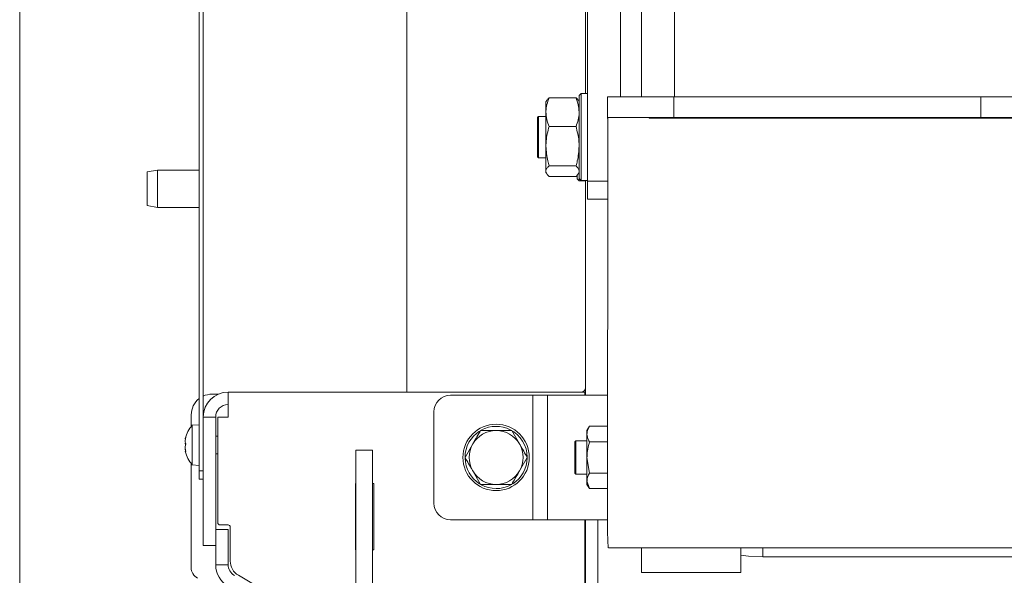
# Model space of a CAD drawing. Extents: x -4358 to -1658, y 1376 to 4324.
# Drawn here: x -4217 to -3980, y 1705 to 1839 of the extents above; entities that cross this region are included whole.
import ezdxf

# ---------------------------------------------------------------- set-up
doc = ezdxf.new("R2010")
doc.units = 0
doc.header["$LTSCALE"] = 5
doc.layers.add('SLD-0', color=7, linetype='Continuous')
doc.styles.add('STANDARD-BrunnerGroßer Text', font='arial.ttf')
doc.dimstyles.new('STANDARD-Brunner-IIGroßer Text', dxfattribs={"dimscale": 5, "dimtxt": 8, "dimasz": 5, "dimexe": 3.175, "dimexo": 0, "dimgap": 0.762, "dimtad": 1, "dimdec": 0, "dimrnd": 1e-08, "dimtxsty": 'STANDARD-BrunnerGroßer Text', "dimblk": 'Filled-1', "dimcen": 0.09, "dimdle": 10, "dimclrd": 7, "dimclre": 7, "dimclrt": 7, "dimadec": 1, "dimazin": 2, "dimtfac": 0.666667, "dimtdec": 0, "dimtmove": 0, "dimatfit": 3, "dimldrblk": 'Filled-1', "dimfxl": 1, "dimtolj": 1, "dimlwd": 15, "dimlwe": 15, "dimarcsym": 0})

# ---------------------------------------------------------------- blocks, each defined once
blk = doc.blocks.new('Filled-1')
at = {"color": 0}
for p, q in [((0, 0), (-1, 0.1667)), ((-1, 0.1667), (-1, -0.1667)), ((-1, 0), (0, 0)), ((-1, -0.1667), (0, 0))]:
    blk.add_line(p, q, dxfattribs=at)
at = {"color": 0, "flags": 128}
blk.add_lwpolyline([(-1, -0.1667), (0, 0), (-1, 0.1667), (-1, -0.1667)], dxfattribs=at)
at = {"color": 0}
blk.add_solid([(-1, -0.1667), (0, 0), (-1, 0.1667), (-1, -0.1667)], dxfattribs=at)
blk = doc.blocks.new('*D57')
at = {"layer": 'Defpoints', "color": 0}
for p in [(-4216.87, 2153.07), (-3267.21, 1673.97), (-3267.21, 1391.47)]:
    blk.add_point(p, dxfattribs=at)
at = {"layer": 'SLD-0', "color": 7, "lineweight": 15}
for p, q in [((-4216.87, 2153.07), (-4216.87, 1375.6)), ((-3267.21, 1673.97), (-3267.21, 1375.6)), ((-4191.87, 1391.47), (-3292.21, 1391.47))]:
    blk.add_line(p, q, dxfattribs=at)
at = {"layer": 'SLD-0', "color": 7, "lineweight": 15, "xscale": 25, "yscale": 25, "zscale": 25, "rotation": 180}
blk.add_blockref('Filled-1', (-4216.87, 1391.47), dxfattribs=at)
at = {"layer": 'SLD-0', "color": 7, "lineweight": 15, "xscale": 25, "yscale": 25, "zscale": 25}
blk.add_blockref('Filled-1', (-3267.21, 1391.47), dxfattribs=at)
at = {"layer": 'SLD-0', "color": 7, "lineweight": 15, "insert": (-3740.8, 1436.13), "char_height": 40, "attachment_point": 2, "style": 'STANDARD-BrunnerGroßer Text'}
blk.add_mtext('\\A1;950', dxfattribs=at)

msp = doc.modelspace()

# ---------------------------------------------------------------- linework, layer by layer
at = {"color": 7, "linetype": 'Continuous', "lineweight": 15}
for p, q in [((-4067.03, 1820.72), (-4067.03, 2131.22)), ((-4059.03, 1820.72), (-4059.03, 2131.22)), ((-4080.03, 1800.39), (-4080.03, 1899.38)), ((-4072.03, 1899.38), (-4072.03, 1820.69)), ((-4123.53, 1749.52), (-4123.53, 1894.73)), ((-4173.63, 1865.02), (-4173.63, 1730.52)), ((-4172.63, 1865.02), (-4172.63, 1730.52)), ((-4080.53, 1821.49), (-4080.53, 1849.99)), ((-4082.78, 1820.47), (-4089.27, 1820.47)), ((-4081.53, 1821.49), (-4082.03, 1820.99)), ((-4082.03, 1800.99), (-4082.03, 1820.99)), ((-4080.03, 1821.49), (-4081.53, 1821.49)), ((-4081.53, 1821.49), (-4081.53, 1800.49)), ((-4075.17, 1815.69), (-4075.17, 1820.69)), ((-4075.17, 1820.69), (-4059.17, 1820.69)), ((-4059.03, 1820.72), (-4067.03, 1820.72)), ((-4067.03, 1820.69), (-4067.03, 1820.72)), ((-4063.03, 1820.72), (-4063.03, 1820.69)), ((-4059.17, 1820.69), (-4059.17, 1815.69)), ((-3985.17, 1820.69), (-4059.17, 1820.69)), ((-3977.17, 1820.72), (-4059.03, 1820.72)), ((-4043.03, 1820.72), (-4043.03, 1820.69)), ((-4038.03, 1820.72), (-4038.03, 1820.69)), ((-3985.17, 1820.69), (-3985.17, 1815.69)), ((-3871.03, 1820.69), (-3985.17, 1820.69)), ((-4089.85, 1819.8), (-4090.03, 1819.49)), ((-4090.03, 1817), (-4090.03, 1819.49)), ((-4082.03, 1819.49), (-4082.2, 1819.8)), ((-4091.83, 1815.99), (-4092.03, 1815.79)), ((-4092.03, 1806.19), (-4092.03, 1815.79)), ((-4090.03, 1815.99), (-4091.83, 1815.99)), ((-4091.83, 1815.99), (-4091.83, 1805.99)), ((-4090.03, 1808.79), (-4090.03, 1817)), ((-4059.17, 1815.69), (-4075.17, 1815.69)), ((-4065.17, 1815.59), (-4065.17, 1815.69)), ((-3960.17, 1815.59), (-4065.17, 1815.59)), ((-3985.17, 1815.69), (-4059.17, 1815.69)), ((-3871.03, 1815.69), (-3985.17, 1815.69)), ((-4082.78, 1813.53), (-4089.27, 1813.53)), ((-4075.15, 1714.95), (-4075.12, 1814.22)), ((-4090.03, 1802.78), (-4090.03, 1808.79)), ((-4092.03, 1806.19), (-4091.83, 1805.99)), ((-4091.83, 1805.99), (-4090.03, 1805.99)), ((-4082.78, 1804.05), (-4089.27, 1804.05)), ((-4183.63, 1803.02), (-4186.13, 1802.58)), ((-4186.13, 1794.47), (-4186.13, 1802.58)), ((-4173.63, 1803.02), (-4183.63, 1803.02)), ((-4183.63, 1803.02), (-4183.63, 1794.02)), ((-4090.03, 1802.49), (-4090.03, 1802.78)), ((-4090.03, 1802.49), (-4089.85, 1802.19)), ((-4082.78, 1801.51), (-4089.27, 1801.51)), ((-4082.53, 1800.92), (-4082.53, 1801.8)), ((-4082.2, 1802.18), (-4082.03, 1802.49)), ((-4082.53, 1800.92), (-4082.03, 1800.42)), ((-4082.03, 1800.99), (-4081.53, 1800.49)), ((-4082.03, 1800.42), (-4082.03, 1800.99)), ((-4082.03, 1800.42), (-4080.53, 1800.42)), ((-4081.53, 1800.49), (-4080.03, 1800.49)), ((-4080.53, 1748.77), (-4080.53, 1800.49)), ((-4080.03, 1795.99), (-4080.03, 1800.39)), ((-4186.13, 1794.47), (-4183.63, 1794.02)), ((-4080.03, 1795.99), (-4075.12, 1795.99)), ((-4183.63, 1794.02), (-4173.63, 1794.02)), ((-4166.63, 1749.52), (-4166.63, 1743.52)), ((-4080.63, 1749.52), (-4166.63, 1749.52)), ((-4080.63, 1748.77), (-4080.63, 1749.52)), ((-4080.53, 1749.52), (-4080.63, 1749.52)), ((-4170.53, 1749.02), (-4169.02, 1749.02)), ((-4093.17, 1748.77), (-4113.03, 1748.77)), ((-4093.17, 1718.77), (-4093.17, 1748.77)), ((-4089.63, 1748.77), (-4093.17, 1748.77)), ((-4089.63, 1718.77), (-4089.63, 1748.77)), ((-4075.14, 1748.77), (-4089.63, 1748.77)), ((-4117.03, 1722.77), (-4117.03, 1744.77)), ((-4175.53, 1744.02), (-4175.53, 1741.23)), ((-4169.63, 1743.52), (-4172.63, 1743.52)), ((-4172.63, 1743.52), (-4172.63, 1712.52)), ((-4169.63, 1743.52), (-4169.63, 1716.44)), ((-4169.13, 1718.02), (-4169.13, 1743.52)), ((-4169.13, 1743.52), (-4166.63, 1743.52)), ((-4173.63, 1741.67), (-4175.26, 1741.53)), ((-4175.26, 1741.53), (-4175.26, 1741.17)), ((-4175.26, 1741.17), (-4175.26, 1732.02)), ((-4098.27, 1740.27), (-4096.4, 1737.02)), ((-4079.54, 1741.28), (-4080.13, 1740.27)), ((-4080.13, 1740.27), (-4080.13, 1739.4)), ((-4079.54, 1741.28), (-4075.14, 1741.28)), ((-4176.96, 1738.26), (-4176.96, 1738.26)), ((-4176.96, 1737.69), (-4176.96, 1737.69)), ((-4176.96, 1737.35), (-4176.96, 1737.35)), ((-4169.13, 1738.87), (-4169.63, 1738.87)), ((-4082.83, 1737.77), (-4083.03, 1737.57)), ((-4083.03, 1729.97), (-4083.03, 1737.57)), ((-4080.13, 1737.77), (-4082.83, 1737.77)), ((-4082.83, 1737.77), (-4082.83, 1729.77)), ((-4080.13, 1739.4), (-4080.13, 1733.77)), ((-4079.54, 1737.53), (-4075.14, 1737.53)), ((-4176.96, 1736.2), (-4176.96, 1736.2)), ((-4176.96, 1735.86), (-4176.96, 1735.86)), ((-4176.96, 1735.29), (-4176.96, 1735.29)), ((-4176.86, 1735.3), (-4176.95, 1735.3)), ((-4135.83, 1735.52), (-4131.83, 1735.52)), ((-4135.83, 1691.52), (-4135.83, 1735.52)), ((-4131.83, 1691.52), (-4131.83, 1735.52)), ((-4109.53, 1733.77), (-4107.65, 1737.02)), ((-4169.63, 1734.67), (-4169.13, 1734.67)), ((-4094.52, 1733.77), (-4096.4, 1730.52)), ((-4079.54, 1730.02), (-4080.13, 1733.77)), ((-4080.13, 1733.77), (-4080.13, 1728.15)), ((-4175.53, 1732.32), (-4175.53, 1707.26)), ((-4175.26, 1732.02), (-4173.63, 1731.87)), ((-4173.63, 1730.52), (-4172.63, 1730.52)), ((-4173.63, 1728.52), (-4173.63, 1730.52)), ((-4105.78, 1727.27), (-4107.65, 1730.52)), ((-4172.63, 1728.52), (-4173.63, 1728.52)), ((-4083.03, 1729.97), (-4082.83, 1729.77)), ((-4082.83, 1729.77), (-4080.13, 1729.77)), ((-4079.54, 1726.27), (-4080.13, 1728.15)), ((-4080.13, 1728.15), (-4080.13, 1727.27)), ((-4079.54, 1730.02), (-4075.14, 1730.02)), ((-4135.93, 1727.52), (-4135.83, 1727.52)), ((-4135.93, 1711.52), (-4135.93, 1727.52)), ((-4131.83, 1727.52), (-4131.53, 1727.52)), ((-4131.53, 1727.52), (-4131.53, 1711.52)), ((-4080.13, 1727.27), (-4079.54, 1726.27)), ((-4079.54, 1726.27), (-4075.14, 1726.27)), ((-4093.17, 1718.77), (-4113.03, 1718.77)), ((-4089.63, 1718.77), (-4093.17, 1718.77)), ((-4075.15, 1718.77), (-4089.63, 1718.77)), ((-4080.63, 1694.02), (-4080.63, 1718.77)), ((-4080.53, 1693.52), (-4080.53, 1718.77)), ((-4077.53, 1693.52), (-4077.53, 1718.77)), ((-4169.63, 1707.91), (-4169.63, 1716.44)), ((-4166.63, 1716.44), (-4169.63, 1716.44)), ((-4168.63, 1717.52), (-4166.63, 1717.52)), ((-4166.63, 1707.91), (-4166.63, 1716.44)), ((-4166.13, 1717.02), (-4166.13, 1708.81)), ((-4169.63, 1712.52), (-4172.63, 1712.52)), ((-4135.83, 1711.52), (-4135.93, 1711.52)), ((-4131.53, 1711.52), (-4131.83, 1711.52)), ((-4075.03, 1712.02), (-4075.03, 1712.4)), ((-3409.03, 1712.02), (-4074.95, 1712.02)), ((-4067.03, 1706.02), (-4067.03, 1712.02)), ((-4043.03, 1706.02), (-4043.03, 1712.02)), ((-4037.78, 1709.82), (-3446.28, 1709.82)), ((-4166.63, 1707.91), (-4169.63, 1707.91)), ((-4164.16, 1705.36), (-4141.34, 1691.86)), ((-4067.03, 1706.02), (-4063.03, 1706.02)), ((-4063.03, 1706.02), (-4059.03, 1706.02)), ((-4059.03, 1706.02), (-4043.03, 1706.02))]:
    msp.add_line(p, q, dxfattribs=at)
at = {"color": 8, "linetype": 'Continuous', "lineweight": 15}
for p, q in [((-4080.03, 1800.39), (-4075.12, 1800.39)), ((-4176.86, 1738.54), (-4176.88, 1738.54)), ((-4176.86, 1735.22), (-4176.88, 1735.22)), ((-4037.78, 1712.02), (-4037.78, 1709.82))]:
    msp.add_line(p, q, dxfattribs=at)
at = {"color": 7, "linetype": 'Continuous', "lineweight": 15, "flags": 128}
msp.add_lwpolyline([(-4043.03, 1710.25), (-4041.17, 1710), (-4037.78, 1709.82)], dxfattribs=at)
at = {"color": 7, "linetype": 'Continuous', "lineweight": 15}
msp.add_circle((-4102.03, 1733.77), 8, dxfattribs=at)
for centre, radius, start, end in [((-4166.63, 1743.52), 6, 90, 180), ((-4081.53, 1750.52), 1, 270, 0), ((-4170.53, 1744.02), 5, 128.3161, 180), ((-4170.53, 1744.02), 5, 90, 114.8346), ((-4113.03, 1744.77), 4, 90, 180), ((-4166.63, 1743.52), 3, 90, 180), ((-4170.13, 1736.77), 7, 137.1907, 167.2142), ((-4102.03, 1733.77), 7.5, 122.0995, 179.4269), ((-4102.03, 1733.77), 6.5, 90, 150), ((-4102.03, 1733.77), 7.5, 62.9931, 117.959), ((-4102.03, 1733.77), 6.5, 30, 90), ((-4102.03, 1733.77), 7.5, 0.3931, 62.9931), ((-4170.13, 1736.77), 7, 167.2142, 167.6276), ((-4170.13, 1736.77), 7, 192.7596, 222.8093), ((-4102.03, 1733.77), 6.5, 150, 210), ((-4102.03, 1733.77), 6.5, 330, 30), ((-4102.03, 1733.77), 7.5, 181.1461, 237.9209), ((-4102.03, 1733.77), 7.5, 302.1359, 359.1668), ((-4102.03, 1733.77), 6.5, 210, 270), ((-4102.03, 1733.77), 6.5, 270, 330), ((-4102.03, 1733.77), 7.5, 241.4548, 298.4143), ((-4113.03, 1722.77), 4, 180, 270), ((-4168.63, 1718.02), 0.5, 180, 270), ((-4166.63, 1717.02), 0.5, 0, 90), ((-4162.13, 1708.81), 4, 180, 239.3913), ((-4172.53, 1707.26), 3, 180, 240), ((-4163.63, 1707.91), 6, 180, 240), ((-4163.63, 1707.91), 3, 180, 240)]:
    msp.add_arc(centre, radius, start, end, dxfattribs=at)
for points, knots in [([(-4090.03, 1817), (-4090.02, 1817.09), (-4090.02, 1817.71), (-4089.85, 1818.88), (-4089.46, 1819.94), (-4089.27, 1820.47)], [0, 0, 0, 0, 0.070088, 0.530783, 1, 1, 1, 1]), ([(-4089.27, 1820.47), (-4089.5, 1820.27), (-4089.76, 1820.05), (-4089.83, 1819.81), (-4089.84, 1819.79)], [0, 0, 0, 0, 0.916236, 1, 1, 1, 1]), ([(-4082.78, 1820.47), (-4082.57, 1819.91), (-4082.14, 1818.77), (-4082.07, 1817.6), (-4082.03, 1817)], [0, 0, 0, 0, 0.495458, 1, 1, 1, 1]), ([(-4082.22, 1819.79), (-4082.23, 1819.83), (-4082.31, 1820.06), (-4082.56, 1820.28), (-4082.78, 1820.47)], [0, 0, 0, 0, 0.131931, 1, 1, 1, 1]), ([(-4089.27, 1813.53), (-4089.48, 1814.1), (-4089.91, 1815.24), (-4089.99, 1816.41), (-4090.03, 1817)], [0, 0, 0, 0, 0.495458, 1, 1, 1, 1]), ([(-4082.03, 1817), (-4082.03, 1816.92), (-4082.03, 1816.3), (-4082.2, 1815.13), (-4082.59, 1814.07), (-4082.78, 1813.53)], [0, 0, 0, 0, 0.070088, 0.530783, 1, 1, 1, 1]), ([(-4090.03, 1808.79), (-4090.01, 1809.22), (-4089.97, 1810.82), (-4089.57, 1812.39), (-4089.27, 1813.53)], [0, 0, 0, 0, 0.264671, 1, 1, 1, 1]), ([(-4082.78, 1813.53), (-4082.49, 1812.39), (-4082.08, 1810.82), (-4082.04, 1809.22), (-4082.03, 1808.79)], [0, 0, 0, 0, 0.7353287, 1, 1, 1, 1]), ([(-4089.27, 1804.05), (-4089.38, 1804.44), (-4089.82, 1805.99), (-4089.94, 1807.59), (-4090.03, 1808.79)], [0, 0, 0, 0, 0.252564, 1, 1, 1, 1]), ([(-4082.03, 1808.79), (-4082.11, 1807.59), (-4082.23, 1805.99), (-4082.67, 1804.44), (-4082.78, 1804.05)], [0, 0, 0, 0, 0.747436, 1, 1, 1, 1]), ([(-4090.03, 1802.78), (-4090.02, 1802.81), (-4090.02, 1803.04), (-4089.85, 1803.47), (-4089.46, 1803.86), (-4089.27, 1804.05)], [0, 0, 0, 0, 0.070088, 0.530783, 1, 1, 1, 1]), ([(-4082.78, 1804.05), (-4082.57, 1803.85), (-4082.14, 1803.43), (-4082.07, 1803), (-4082.03, 1802.78)], [0, 0, 0, 0, 0.495458, 1, 1, 1, 1]), ([(-4089.27, 1801.51), (-4089.48, 1801.72), (-4089.91, 1802.14), (-4089.99, 1802.57), (-4090.03, 1802.78)], [0, 0, 0, 0, 0.495458, 1, 1, 1, 1]), ([(-4082.22, 1802.19), (-4082.23, 1802.16), (-4082.31, 1801.93), (-4082.56, 1801.71), (-4082.78, 1801.51)], [0, 0, 0, 0, 0.131931, 1, 1, 1, 1]), ([(-4107.65, 1737.02), (-4107.61, 1737.1), (-4106.98, 1738.2), (-4106.36, 1739.27), (-4105.78, 1740.27)], [0, 0, 0, 0, 0.070215, 1, 1, 1, 1]), ([(-4105.78, 1740.27), (-4105.51, 1740.27), (-4104.29, 1740.27), (-4103.02, 1740.27), (-4102.03, 1740.27)], [0, 0, 0, 0, 0.215894, 1, 1, 1, 1]), ([(-4102.03, 1740.27), (-4101.73, 1740.27), (-4100.46, 1740.27), (-4099.22, 1740.27), (-4098.27, 1740.27)], [0, 0, 0, 0, 0.235696, 1, 1, 1, 1]), ([(-4080.13, 1739.4), (-4080.12, 1739.57), (-4080.09, 1740.21), (-4079.77, 1740.83), (-4079.54, 1741.28)], [0, 0, 0, 0, 0.264671, 1, 1, 1, 1]), ([(-4176.96, 1738.26), (-4176.96, 1738.3), (-4176.95, 1738.36), (-4176.89, 1738.5), (-4176.88, 1738.54)], [0, 0, 0, 0, 0.687831, 1, 1, 1, 1]), ([(-4176.88, 1738.41), (-4176.91, 1738.24), (-4176.96, 1737.98), (-4176.96, 1737.76), (-4176.96, 1737.69)], [0, 0, 0, 0, 0.687947, 1, 1, 1, 1]), ([(-4176.96, 1737.69), (-4176.96, 1737.55), (-4176.95, 1737.35), (-4176.89, 1737.22), (-4176.88, 1737.18)], [0, 0, 0, 0, 0.687829, 1, 1, 1, 1]), ([(-4176.88, 1738.54), (-4176.87, 1738.55), (-4176.86, 1738.57), (-4176.86, 1738.57), (-4176.85, 1738.56), (-4176.86, 1738.52), (-4176.87, 1738.47), (-4176.87, 1738.43), (-4176.88, 1738.41)], [0, 0, 0, 0, 0.173551, 0.347889, 0.518434, 0.685848, 0.853527, 1, 1, 1, 1]), ([(-4079.54, 1737.53), (-4079.63, 1737.68), (-4079.97, 1738.29), (-4080.06, 1738.93), (-4080.13, 1739.4)], [0, 0, 0, 0, 0.252564, 1, 1, 1, 1]), ([(-4080.13, 1733.77), (-4080.12, 1733.86), (-4080.12, 1735.13), (-4079.82, 1736.37), (-4079.54, 1737.53)], [0, 0, 0, 0, 0.0702148, 1, 1, 1, 1]), ([(-4176.88, 1736.7), (-4176.91, 1736.83), (-4176.95, 1736.98), (-4176.96, 1737.17), (-4176.96, 1737.2)], [0, 0, 0, 0, 0.86922, 1, 1, 1, 1]), ([(-4176.88, 1736.85), (-4176.91, 1736.72), (-4176.96, 1736.52), (-4176.96, 1736.28), (-4176.96, 1736.2)], [0, 0, 0, 0, 0.6879732, 1, 1, 1, 1]), ([(-4176.96, 1736.2), (-4176.96, 1736.02), (-4176.95, 1735.76), (-4176.89, 1735.5), (-4176.88, 1735.42)], [0, 0, 0, 0, 0.6878685, 1, 1, 1, 1]), ([(-4176.9, 1735.28), (-4176.92, 1735.41), (-4176.96, 1735.62), (-4176.96, 1735.79), (-4176.96, 1735.86)], [0, 0, 0, 0, 0.610942, 1, 1, 1, 1]), ([(-4176.88, 1735.22), (-4176.91, 1735.26), (-4176.96, 1735.32), (-4176.96, 1735.3), (-4176.96, 1735.29)], [0, 0, 0, 0, 0.687999, 1, 1, 1, 1]), ([(-4176.88, 1737.18), (-4176.87, 1737.17), (-4176.86, 1737.14), (-4176.86, 1737.09), (-4176.85, 1737.02), (-4176.86, 1736.96), (-4176.87, 1736.9), (-4176.87, 1736.87), (-4176.88, 1736.85)], [0, 0, 0, 0, 0.173655, 0.347991, 0.518533, 0.685946, 0.853626, 1, 1, 1, 1]), ([(-4176.88, 1735.42), (-4176.87, 1735.39), (-4176.86, 1735.35), (-4176.86, 1735.29), (-4176.85, 1735.24), (-4176.86, 1735.21), (-4176.87, 1735.2), (-4176.87, 1735.21), (-4176.88, 1735.22)], [0, 0, 0, 0, 0.173602, 0.347939, 0.518483, 0.685896, 0.853576, 1, 1, 1, 1]), ([(-4096.4, 1737.02), (-4096.35, 1736.95), (-4095.72, 1735.85), (-4095.1, 1734.77), (-4094.52, 1733.77)], [0, 0, 0, 0, 0.0702148, 1, 1, 1, 1]), ([(-4107.65, 1730.52), (-4107.7, 1730.6), (-4108.33, 1731.7), (-4108.95, 1732.77), (-4109.53, 1733.77)], [0, 0, 0, 0, 0.0702148, 1, 1, 1, 1]), ([(-4096.4, 1730.52), (-4096.44, 1730.45), (-4097.07, 1729.35), (-4097.7, 1728.27), (-4098.27, 1727.27)], [0, 0, 0, 0, 0.070215, 1, 1, 1, 1]), ([(-4080.13, 1728.15), (-4080.12, 1728.19), (-4080.12, 1728.82), (-4079.82, 1729.44), (-4079.54, 1730.02)], [0, 0, 0, 0, 0.070215, 1, 1, 1, 1]), ([(-4102.03, 1727.27), (-4103.02, 1727.27), (-4104.29, 1727.27), (-4105.51, 1727.27), (-4105.78, 1727.27)], [0, 0, 0, 0, 0.7841057, 1, 1, 1, 1]), ([(-4098.27, 1727.27), (-4099.22, 1727.27), (-4100.46, 1727.27), (-4101.73, 1727.27), (-4102.03, 1727.27)], [0, 0, 0, 0, 0.764304, 1, 1, 1, 1])]:
    msp.add_open_spline(points, degree=3, knots=knots, dxfattribs=at)
for points in [[(-4075.17, 1815.69), (-4075.16, 1815.67), (-4075.15, 1815.63), (-4075.14, 1815.33), (-4075.12, 1814.88), (-4075.12, 1814.44), (-4075.12, 1814.22)], [(-4074.95, 1712.02), (-4074.97, 1712.06), (-4075.01, 1712.14), (-4075.06, 1712.73), (-4075.11, 1713.64), (-4075.14, 1714.52), (-4075.15, 1714.95)]]:
    msp.add_open_spline(points, degree=3, dxfattribs=at)

# ---------------------------------------------------------------- dimensions: what is measured, and where the dimension line sits
at = {"layer": 'SLD-0', "lineweight": 15}
dim = msp.add_linear_dim(base=(-3267.21, 1391.47), p1=(-4216.87, 2153.07), p2=(-3267.21, 1673.97), dimstyle='STANDARD-Brunner-IIGroßer Text', dxfattribs=at)
dim.commit()
dim.dimension.update_dxf_attribs({"geometry": '*D57', "text_midpoint": (-3740.8, 1391.47), "dimtype": 160})

doc.saveas('drawing.dxf')
